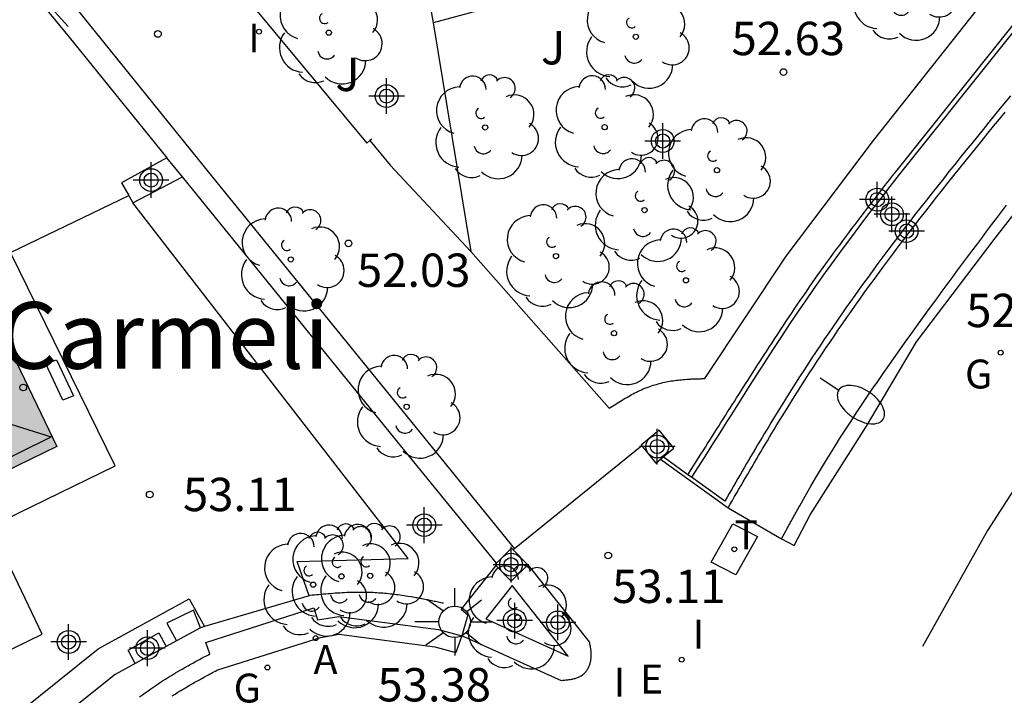
# Model space of a CAD drawing. Units: metres. Extents: x 581694 to 582046, y 4796039 to 4796291.
# Drawn here: x 581861 to 581883, y 4796143 to 4796158 of the extents above; entities that cross this region are included whole.
import ezdxf

# ---------------------------------------------------------------- set-up
doc = ezdxf.new("R2010")
doc.units = ezdxf.units.M
doc.header["$MEASUREMENT"] = 0
for name, color, linetype in [('020204', 9, 'Continuous'), ('020308', 9, 'Continuous'), ('060108', 9, 'Continuous'), ('060113', 4, 'Continuous'), ('060124', 9, 'Continuous'), ('060144', 9, 'Continuous'), ('060145', 9, 'Continuous'), ('070105', 6, 'Continuous'), ('070106', 6, 'Continuous'), ('070108', 9, 'Continuous'), ('070110', 9, 'Continuous'), ('080109', 9, 'Continuous'), ('080110', 9, 'Continuous'), ('080201', 9, 'Continuous'), ('080304', 9, 'Continuous'), ('100105', 3, 'Continuous'), ('100107', 3, 'Continuous'), ('100116', 71, 'Continuous'), ('100117', 54, 'Continuous'), ('100202', 3, 'Continuous'), ('100302', 7, 'Continuous'), ('200205', 4, 'Continuous'), ('200305', 4, 'Continuous'), ('220101', 1, 'Continuous'), ('220305', 1, 'Continuous'), ('230204', 9, 'Continuous'), ('230304', 9, 'Continuous'), ('240205', 1, 'Continuous'), ('240305', 1, 'Continuous'), ('250202', 9, 'Continuous'), ('250206', 9, 'Continuous'), ('260101', 9, 'Continuous'), ('270104', 9, 'Continuous'), ('270204', 9, 'Continuous'), ('270304', 9, 'Continuous'), ('990501', 21, 'Continuous'), ('Centroides', 1, 'Continuous')]:
    doc.layers.add(name, color=color, linetype=linetype)
doc.layers.add('080111', color=7, linetype='Continuous', lineweight=30)
doc.layers.add('200104', color=5, linetype='Continuous', lineweight=30)
doc.styles.add('ARIAL', font='arial.ttf', dxfattribs={"height": 1})
doc.styles.add('MtXpl_Calibri', font='calibri.ttf')
doc.styles.add('ROMANS', font='romans__.ttf', dxfattribs={"height": 1})

# ---------------------------------------------------------------- blocks, each defined once
blk = doc.blocks.new('Centroide')
for points in [[(0, -0.402), (0, 0.402)], [(0.402, 0), (-0.402, 0)]]:
    blk.add_lwpolyline(points)
for radius in [0.256, 0.159]:
    blk.add_circle((0, 0), radius)
blk = doc.blocks.new('FAROLA')
for p, q in [((0, 0.355), (0, 0.755)), ((-0.63, 0.51), (-0.255, 0.245)), ((0.605, 0.49), (0.276, 0.223)), ((-0.355, 0), (-0.895, 0)), ((0.355, 0), (0.855, 0)), ((-0.65, -0.52), (-0.255, -0.24)), ((0, -0.355), (0, -0.755)), ((0.585, -0.52), (0.256, -0.246))]:
    blk.add_line(p, q)
blk.add_circle((0, 0), 0.355)
blk = doc.blocks.new('PUNTO')
blk.add_circle((0, 0), 0.075)
blk = doc.blocks.new('ARBOL')
blk.add_circle((0, 0), 0.0587)
for centre, radius, start, end in [((-0.28, 0.855), 0.3, 359.2878, 173.6078), ((0.097, 0.97), 0.21, 23.1565, 160.4665), ((0.438, 0.881), 0.24, 301.578, 139.328), ((-0.564, 0.381), 0.532, 92.28, 254.58), ((0.656, 0.288), 0.443, 319.8556, 114.7656), ((-0.091, 0.321), 0.12, 119.14, 310.56), ((0.819, -0.249), 0.383, 235.5275, 62.0275), ((-0.556, -0.339), 0.555, 142.64, 266.54), ((-0.039, -0.384), 0.21, 189.64, 323.88), ((0.299, -0.624), 0.532, 224.67, 0.24), ((-0.301, -0.676), 0.45, 213.78, 295.32)]:
    blk.add_arc(centre, radius, start, end)
blk = doc.blocks.new('COTAPU')
blk.add_circle((0, 0), 0.075)
blk = doc.blocks.new('FAREDI')
blk.add_line((0, 0), (0.5, 0))
blk.add_lwpolyline([(0.5, 0, 0.159986), (0.538, -0.117, 0.106322), (0.675, -0.238, 0.071006), (0.858, -0.309, 0.057309), (1.099, -0.337, 0.057309), (1.339, -0.309, 0.071006), (1.522, -0.238, 0.106322), (1.659, -0.117, 0.159986), (1.697, 0, 0.159986), (1.659, 0.117, 0.106322), (1.522, 0.238, 0.071006), (1.339, 0.309, 0.057309), (1.099, 0.337, 0.057309), (0.858, 0.309, 0.071006), (0.675, 0.238, 0.106322), (0.538, 0.117, 0.159986)], format="xyb", close=True)
blk = doc.blocks.new('RETEL')
blk.add_circle((0, 0), 0.055)
blk = doc.blocks.new('REIND')
blk.add_circle((0, 0), 0.055)
blk = doc.blocks.new('ABAS')
blk.add_circle((0, 0), 0.055)
blk = doc.blocks.new('REGAS')
blk.add_circle((0, 0), 0.055)

msp = doc.modelspace()

# ---------------------------------------------------------------- hatches: boundary and pattern name
at = {"layer": '990501'}
msp.add_hatch(color=256, dxfattribs=at).paths.add_polyline_path([(581848.468, 4796151.341), (581849.313, 4796149.599), (581849.583, 4796149.042), (581848.129, 4796148.367), (581848.045, 4796148.485), (581847.816, 4796148.369), (581847.58, 4796148.251), (581847.475, 4796148.198), (581849.213, 4796144.734), (581849.52, 4796144.122), (581849.661, 4796144.192), (581849.67, 4796144.174), (581849.939, 4796143.608), (581850.237, 4796142.979), (581851.138, 4796143.426), (581852.616, 4796144.16), (581853.877, 4796144.786), (581854.951, 4796145.319), (581855.146, 4796145.416), (581856.402, 4796143.009), (581859.953, 4796144.821), (581858.815, 4796147.171), (581859.206, 4796147.364), (581860.412, 4796147.957), (581861.6, 4796148.542), (581857.332, 4796157.414), (581857.317, 4796157.446), (581857.258, 4796157.567), (581857.024, 4796157.448), (581856.988, 4796157.43), (581856.933, 4796157.559), (581847.558, 4796152.961), (581847.531, 4796152.947), (581847.694, 4796152.622), (581847.695, 4796152.62), (581847.817, 4796152.685), (581847.91, 4796152.494)], flags=0)

# ---------------------------------------------------------------- linework, layer by layer
at = {"layer": '060108', "flags": 128}
for points in [[(581877.914, 4796146.457), (581877.955, 4796146.53), (581877.974, 4796146.564), (581877.992, 4796146.598), (581878.011, 4796146.631), (581878.029, 4796146.665), (581878.048, 4796146.699), (581878.066, 4796146.732), (581878.085, 4796146.766), (581878.103, 4796146.799), (581878.122, 4796146.833), (581878.14, 4796146.867), (581878.159, 4796146.9), (581878.177, 4796146.934), (581878.196, 4796146.968), (581878.214, 4796147.001), (581878.233, 4796147.035), (581878.251, 4796147.068), (581878.27, 4796147.102), (581878.289, 4796147.135), (581878.308, 4796147.169), (581878.326, 4796147.202), (581878.451, 4796147.423), (581878.577, 4796147.643), (581878.686, 4796147.828), (581878.796, 4796148.013), (581878.907, 4796148.198), (581879.02, 4796148.381), (581879.134, 4796148.564), (581879.249, 4796148.746), (581879.365, 4796148.928), (581879.482, 4796149.109), (581879.601, 4796149.289), (581879.72, 4796149.469), (581879.84, 4796149.648), (581879.962, 4796149.827), (581880.084, 4796150.005), (581880.206, 4796150.182), (581880.33, 4796150.359), (581880.454, 4796150.536), (581880.578, 4796150.712), (581880.703, 4796150.888), (581880.829, 4796151.063), (581880.955, 4796151.238), (581881.19, 4796151.564), (581881.427, 4796151.888), (581881.537, 4796152.038), (581881.647, 4796152.187), (581881.758, 4796152.337), (581881.868, 4796152.486), (581881.979, 4796152.635), (581882.09, 4796152.784), (581882.201, 4796152.933), (581882.313, 4796153.082), (581882.424, 4796153.23), (581882.536, 4796153.378), (581882.648, 4796153.527), (581882.76, 4796153.675), (581882.873, 4796153.823), (581882.985, 4796153.971)], [(581876.715, 4796147.157), (581877.914, 4796146.457)]]:
    msp.add_lwpolyline(points, dxfattribs=at)
at = {"layer": '060113', "flags": 128}
for points in [[(581878.2, 4796146.307), (581878.564, 4796146.997), (581879.833, 4796148.997), (581880.958, 4796150.893), (581882.73, 4796153.232), (581884.273, 4796155.206), (581885.946, 4796157.179), (581887.429, 4796158.858), (581889.011, 4796160.48), (581891.063, 4796162.392), (581892.735, 4796163.68), (581894.407, 4796164.952), (581895.935, 4796165.976), (581897.551, 4796166.936), (581898.798, 4796167.568), (581900.214, 4796168.192), (581901.998, 4796168.912), (581904.206, 4796169.728), (581906.814, 4796170.6), (581909.542, 4796171.52)], [(581877.914, 4796146.457), (581878.2, 4796146.307)], [(581864.197, 4796142.924), (581864.261, 4796142.965), (581864.324, 4796143.005), (581864.388, 4796143.044), (581864.481, 4796143.101), (581864.577, 4796143.157), (581864.605, 4796143.174), (581864.63, 4796143.188), (581864.66, 4796143.205), (581864.718, 4796143.238), (581864.749, 4796143.255), (581864.782, 4796143.273), (581864.809, 4796143.289), (581864.836, 4796143.303), (581864.866, 4796143.319), (581864.901, 4796143.339), (581864.927, 4796143.353), (581864.953, 4796143.367), (581864.988, 4796143.385), (581865.016, 4796143.401), (581865.05, 4796143.418), (581865.08, 4796143.435), (581865.104, 4796143.448), (581865.135, 4796143.464), (581865.173, 4796143.483), (581865.203, 4796143.5), (581865.227, 4796143.513), (581867.536, 4796144.242), (581867.956, 4796144.31), (581870.114, 4796144.027), (581870.581, 4796143.898)], [(581870.716, 4796144.276), (581870.581, 4796143.898)]]:
    msp.add_lwpolyline(points, dxfattribs=at)
at = {"layer": '060124', "flags": 128}
msp.add_lwpolyline([(581869.756, 4796159.876), (581870.07, 4796158.076)], dxfattribs=at)
at = {"layer": '060144', "flags": 128}
msp.add_lwpolyline([(581860.733, 4796159.145), (581860.791, 4796159.174), (581861.856, 4796157.992)], dxfattribs=at)
at = {"layer": '060145', "flags": 128}
msp.add_lwpolyline([(581868.651, 4796155.424), (581869.103, 4796154.875), (581870.919, 4796152.927)], dxfattribs=at)
at = {"layer": '070105', "flags": 128}
for points in [[(581858.307, 4796163.023), (581865.106, 4796154.605), (581871.904, 4796146.236)], [(581875.811, 4796147.903), (581876.103, 4796148.365), (581876.153, 4796148.444), (581876.203, 4796148.524), (581876.253, 4796148.603), (581876.303, 4796148.682), (581876.353, 4796148.761), (581876.403, 4796148.841), (581876.454, 4796148.92), (581876.504, 4796148.999), (581876.554, 4796149.078), (581876.604, 4796149.157), (581876.654, 4796149.237), (581876.704, 4796149.316), (581876.755, 4796149.395), (581876.805, 4796149.474), (581876.855, 4796149.553), (581876.906, 4796149.632), (581876.956, 4796149.711), (581877.006, 4796149.79), (581877.057, 4796149.869), (581877.107, 4796149.948), (581877.158, 4796150.027), (581877.271, 4796150.205), (581877.385, 4796150.382), (581877.449, 4796150.48), (581877.512, 4796150.578), (581877.576, 4796150.676), (581877.639, 4796150.774), (581877.703, 4796150.872), (581877.767, 4796150.97), (581877.831, 4796151.068), (581877.895, 4796151.165), (581877.96, 4796151.263), (581878.025, 4796151.36), (581878.089, 4796151.458), (581878.155, 4796151.555), (581878.22, 4796151.652), (581878.285, 4796151.748), (581878.351, 4796151.845), (581878.417, 4796151.941), (581878.484, 4796152.037), (581878.55, 4796152.133), (581878.617, 4796152.229), (581878.685, 4796152.325), (581878.819, 4796152.514), (581878.954, 4796152.702), (581879.022, 4796152.796), (581879.09, 4796152.889), (581879.158, 4796152.982), (581879.227, 4796153.074), (581879.295, 4796153.167), (581879.364, 4796153.259), (581879.433, 4796153.352), (581879.503, 4796153.444), (581879.572, 4796153.536), (581879.642, 4796153.627), (581879.712, 4796153.719), (581879.782, 4796153.811), (581879.852, 4796153.902), (581879.923, 4796153.994), (581879.993, 4796154.085), (581880.064, 4796154.176), (581880.134, 4796154.267), (581880.205, 4796154.359), (581880.276, 4796154.45), (581880.346, 4796154.541), (581880.417, 4796154.632), (581880.488, 4796154.723), (581884.919, 4796160.278)], [(581860.756, 4796159.117), (581861.874, 4796157.753), (581864.079, 4796155.039)], [(581865.992, 4796158.481), (581868.577, 4796155.365), (581868.651, 4796155.424)], [(581876.715, 4796147.157), (581876.764, 4796147.241), (581876.813, 4796147.325), (581876.861, 4796147.41), (581876.91, 4796147.494), (581876.959, 4796147.578), (581877.008, 4796147.662), (581877.057, 4796147.746), (581877.106, 4796147.831), (581877.155, 4796147.915), (581877.204, 4796147.999), (581877.253, 4796148.083), (581877.302, 4796148.167), (581877.351, 4796148.251), (581877.401, 4796148.334), (581877.45, 4796148.418), (581877.5, 4796148.502), (581877.55, 4796148.585), (581877.599, 4796148.669), (581877.649, 4796148.752), (581877.7, 4796148.836), (581877.75, 4796148.919), (581877.8, 4796149.002), (581877.94, 4796149.23), (581878.08, 4796149.457), (581878.17, 4796149.601), (581878.26, 4796149.745), (581878.351, 4796149.888), (581878.443, 4796150.031), (581878.535, 4796150.174), (581878.628, 4796150.316), (581878.721, 4796150.458), (581878.814, 4796150.599), (581878.909, 4796150.741), (581879.003, 4796150.881), (581879.099, 4796151.022), (581879.194, 4796151.162), (581879.291, 4796151.302), (581879.387, 4796151.441), (581879.485, 4796151.58), (581879.583, 4796151.719), (581879.681, 4796151.857), (581879.78, 4796151.995), (581879.879, 4796152.133), (581879.979, 4796152.27), (581880.2, 4796152.571), (581880.423, 4796152.87), (581880.545, 4796153.033), (581880.668, 4796153.195), (581880.792, 4796153.357), (581880.916, 4796153.518), (581881.041, 4796153.679), (581881.166, 4796153.84), (581881.292, 4796154), (581881.418, 4796154.16), (581881.544, 4796154.32), (581881.671, 4796154.479), (581881.798, 4796154.638), (581881.926, 4796154.797), (581882.053, 4796154.956), (581882.181, 4796155.115), (581882.309, 4796155.273), (581882.437, 4796155.431), (581882.566, 4796155.59), (581882.694, 4796155.748), (581882.823, 4796155.906), (581882.951, 4796156.064)], [(581868.692, 4796155.457), (581868.651, 4796155.424)], [(581864.079, 4796155.039), (581863.057, 4796154.471), (581863.219, 4796154.189)], [(581864.426, 4796154.612), (581864.079, 4796155.039)], [(581863.314, 4796154.023), (581864.426, 4796154.612)], [(581871.496, 4796145.915), (581869.408, 4796148.478), (581864.426, 4796154.612)], [(581863.219, 4796154.189), (581863.314, 4796154.023)], [(581875.194, 4796148.256), (581876.715, 4796147.157)], [(581871.484, 4796145.857), (581870.704, 4796144.873), (581870.855, 4796144.752), (581870.716, 4796144.276)], [(581872.205, 4796145.874), (581873.589, 4796144.139), (581873.592, 4796144.125), (581873.594, 4796144.111), (581873.597, 4796144.097), (581873.6, 4796144.083), (581873.603, 4796144.069), (581873.605, 4796144.055), (581873.608, 4796144.041), (581873.61, 4796144.027), (581873.612, 4796144.013), (581873.615, 4796143.999), (581873.617, 4796143.985), (581873.619, 4796143.971), (581873.62, 4796143.957), (581873.622, 4796143.943), (581873.623, 4796143.929), (581873.625, 4796143.915), (581873.626, 4796143.901), (581873.626, 4796143.887), (581873.627, 4796143.873), (581873.627, 4796143.858), (581873.627, 4796143.844), (581873.627, 4796143.83), (581873.625, 4796143.796), (581873.622, 4796143.762), (581873.619, 4796143.743), (581873.616, 4796143.723), (581873.613, 4796143.703), (581873.608, 4796143.684), (581873.604, 4796143.665), (581873.598, 4796143.646), (581873.592, 4796143.627), (581873.586, 4796143.608), (581873.579, 4796143.59), (581873.571, 4796143.571), (581873.562, 4796143.554), (581873.554, 4796143.536), (581873.544, 4796143.519), (581873.534, 4796143.503), (581873.523, 4796143.487), (581873.512, 4796143.472), (581873.501, 4796143.457), (581873.488, 4796143.443), (581873.475, 4796143.429), (581873.462, 4796143.416), (581873.433, 4796143.392), (581873.403, 4796143.371), (581873.386, 4796143.361), (581873.37, 4796143.352), (581873.353, 4796143.343), (581873.335, 4796143.335), (581873.317, 4796143.328), (581873.298, 4796143.322), (581873.279, 4796143.316), (581873.26, 4796143.31), (581873.24, 4796143.305), (581873.22, 4796143.3), (581873.2, 4796143.296), (581873.18, 4796143.292), (581873.159, 4796143.289), (581873.138, 4796143.286), (581873.117, 4796143.283), (581873.095, 4796143.28), (581873.074, 4796143.277), (581873.052, 4796143.275), (581873.03, 4796143.273), (581873.009, 4796143.27), (581872.987, 4796143.268), (581872.965, 4796143.266)], [(581870.305, 4796145.008), (581870.275, 4796145.014), (581870.246, 4796145.021), (581870.216, 4796145.027), (581870.186, 4796145.033), (581870.157, 4796145.04), (581870.127, 4796145.046), (581870.097, 4796145.052), (581870.067, 4796145.058), (581870.038, 4796145.065), (581870.008, 4796145.071), (581869.978, 4796145.077), (581869.949, 4796145.083), (581869.919, 4796145.089), (581869.889, 4796145.095), (581869.859, 4796145.101), (581869.829, 4796145.107), (581869.8, 4796145.112), (581869.77, 4796145.118), (581869.74, 4796145.124), (581869.71, 4796145.129), (581869.68, 4796145.134), (581869.65, 4796145.14), (581869.577, 4796145.152), (581869.504, 4796145.164), (581869.46, 4796145.171), (581869.417, 4796145.178), (581869.374, 4796145.184), (581869.33, 4796145.19), (581869.287, 4796145.196), (581869.244, 4796145.202), (581869.2, 4796145.207), (581869.157, 4796145.212), (581869.113, 4796145.217), (581869.069, 4796145.222), (581869.026, 4796145.226), (581868.982, 4796145.23), (581868.939, 4796145.234), (581868.895, 4796145.237), (581868.852, 4796145.24), (581868.808, 4796145.243), (581868.765, 4796145.246), (581868.721, 4796145.248), (581868.678, 4796145.25), (581868.635, 4796145.251), (581868.538, 4796145.254), (581868.442, 4796145.254), (581868.39, 4796145.254), (581868.337, 4796145.254), (581868.285, 4796145.253), (581868.232, 4796145.252), (581868.18, 4796145.25), (581868.127, 4796145.248), (581868.075, 4796145.246), (581868.023, 4796145.243), (581867.971, 4796145.24), (581867.918, 4796145.236), (581867.866, 4796145.233), (581867.814, 4796145.229), (581867.762, 4796145.225), (581867.71, 4796145.221), (581867.658, 4796145.216), (581867.606, 4796145.212), (581867.554, 4796145.207), (581867.502, 4796145.202), (581867.45, 4796145.198), (581867.398, 4796145.193), (581867.346, 4796145.188), (581867.294, 4796145.183), (581867.278, 4796145.179)], [(581867.278, 4796145.179), (581864.928, 4796144.485)], [(581864.928, 4796144.485), (581864.836, 4796144.457), (581864.294, 4796144.162), (581864.064, 4796144.037)], [(581872.965, 4796143.266), (581870.716, 4796144.276)], [(581864.064, 4796144.037), (581863.365, 4796143.657)], [(581863.365, 4796143.657), (581862.91, 4796143.409), (581861.269, 4796142.093), (581853.174, 4796131.624), (581851.766, 4796134.617)]]:
    msp.add_lwpolyline(points, dxfattribs=at)
at = {"layer": '070106', "flags": 128}
for points in [[(581874.771, 4796148.551), (581871.904, 4796146.236)], [(581871.904, 4796146.236), (581871.873, 4796146.211)], [(581863.461, 4796142.906), (581863.525, 4796142.951), (581863.59, 4796142.996), (581863.654, 4796143.041), (581863.719, 4796143.086), (581863.783, 4796143.13), (581863.849, 4796143.174), (581863.914, 4796143.217), (581863.98, 4796143.26), (581864.046, 4796143.302), (581864.112, 4796143.344), (581864.179, 4796143.385), (581864.275, 4796143.444), (581864.373, 4796143.501), (581864.403, 4796143.519), (581864.433, 4796143.536), (581864.463, 4796143.553), (581864.493, 4796143.57), (581864.523, 4796143.587), (581864.554, 4796143.604), (581864.584, 4796143.621), (581864.614, 4796143.638), (581864.645, 4796143.655), (581864.675, 4796143.671), (581864.706, 4796143.688), (581864.736, 4796143.705), (581864.767, 4796143.721), (581864.797, 4796143.737), (581864.828, 4796143.754), (581864.859, 4796143.77), (581864.889, 4796143.787), (581864.92, 4796143.803), (581864.951, 4796143.819), (581864.982, 4796143.835), (581865.012, 4796143.852), (581865.043, 4796143.868), (581864.958, 4796144.124), (581867.383, 4796144.908), (581867.472, 4796144.637), (581867.951, 4796144.715), (581870.193, 4796144.42), (581870.716, 4796144.276)]]:
    msp.add_lwpolyline(points, dxfattribs=at)
at = {"layer": '070108', "flags": 128}
for points in [[(581883.072, 4796156.436), (581882.842, 4796156.153), (581882.713, 4796155.995), (581882.585, 4796155.837), (581882.456, 4796155.678), (581882.328, 4796155.52), (581882.2, 4796155.362), (581882.071, 4796155.203), (581881.943, 4796155.045), (581881.816, 4796154.886), (581881.688, 4796154.727), (581881.561, 4796154.567), (581881.434, 4796154.408), (581881.307, 4796154.248), (581881.181, 4796154.087), (581881.055, 4796153.927), (581880.929, 4796153.766), (581880.804, 4796153.605), (581880.68, 4796153.443), (581880.556, 4796153.281), (581880.433, 4796153.118), (581880.31, 4796152.955), (581880.086, 4796152.655), (581879.865, 4796152.353), (581879.765, 4796152.215), (581879.665, 4796152.077), (581879.566, 4796151.939), (581879.468, 4796151.8), (581879.369, 4796151.661), (581879.272, 4796151.522), (581879.175, 4796151.382), (581879.078, 4796151.242), (581878.982, 4796151.101), (581878.887, 4796150.96), (581878.792, 4796150.819), (581878.697, 4796150.677), (581878.603, 4796150.535), (581878.51, 4796150.393), (581878.417, 4796150.25), (581878.324, 4796150.107), (581878.233, 4796149.964), (581878.141, 4796149.82), (581878.051, 4796149.676), (581877.96, 4796149.532), (581877.819, 4796149.304), (581877.68, 4796149.075), (581877.629, 4796148.992), (581877.579, 4796148.909), (581877.529, 4796148.825), (581877.478, 4796148.741), (581877.428, 4796148.658), (581877.379, 4796148.574), (581877.329, 4796148.49), (581877.279, 4796148.406), (581877.23, 4796148.322), (581877.18, 4796148.238), (581877.131, 4796148.154), (581877.082, 4796148.07), (581877.033, 4796147.986), (581876.984, 4796147.902), (581876.935, 4796147.817), (581876.886, 4796147.733), (581876.837, 4796147.649), (581876.788, 4796147.565), (581876.739, 4796147.48), (581876.69, 4796147.396), (581876.638, 4796147.306), (581875.892, 4796147.845)], [(581875.811, 4796147.903), (581875.254, 4796148.305)], [(581875.892, 4796147.845), (581875.811, 4796147.903)]]:
    msp.add_lwpolyline(points, dxfattribs=at)
at = {"layer": '070110', "flags": 128}
for points in [[(581875.254, 4796148.305), (581875.491, 4796148.499), (581875.159, 4796148.904), (581874.754, 4796148.572), (581874.771, 4796148.551)], [(581874.771, 4796148.551), (581875.086, 4796148.167), (581875.194, 4796148.256)], [(581875.194, 4796148.256), (581875.254, 4796148.305)], [(581871.496, 4796145.915), (581871.836, 4796146.249), (581871.873, 4796146.211)], [(581871.873, 4796146.211), (581872.205, 4796145.874)], [(581871.484, 4796145.857), (581871.461, 4796145.88), (581871.496, 4796145.915)], [(581872.205, 4796145.874), (581871.83, 4796145.505), (581871.484, 4796145.857)]]:
    msp.add_lwpolyline(points, dxfattribs=at)
at = {"layer": '080109', "flags": 128}
msp.add_lwpolyline([(581857.974, 4796149.854), (581861.474, 4796148.759)], dxfattribs=at)
at = {"layer": '080110', "flags": 128}
msp.add_lwpolyline([(581855.221, 4796145.658), (581856.527, 4796143.346), (581859.774, 4796144.924), (581858.569, 4796147.324), (581861.474, 4796148.759)], dxfattribs=at)
at = {"layer": '080111', "flags": 128}
msp.add_lwpolyline([(581857.332, 4796157.414), (581861.6, 4796148.542), (581860.412, 4796147.957)], dxfattribs=at)
at = {"layer": '100105', "flags": 128}
for points in [[(581884.933, 4796160.136), (581880.566, 4796154.661), (581880.355, 4796154.388), (581880.143, 4796154.115), (581879.931, 4796153.841), (581879.721, 4796153.566), (581879.513, 4796153.292), (581879.307, 4796153.014), (581879.103, 4796152.737), (581878.9, 4796152.456), (581878.699, 4796152.171), (581878.499, 4796151.884), (581878.303, 4796151.596), (581878.108, 4796151.305), (581877.914, 4796151.013), (581877.723, 4796150.72), (581877.533, 4796150.426), (581877.355, 4796150.151), (581877.191, 4796149.894), (581877.09, 4796149.736), (581876.99, 4796149.578), (581876.889, 4796149.42), (581876.788, 4796149.262), (581876.688, 4796149.104), (581876.588, 4796148.945), (581876.487, 4796148.787), (581876.387, 4796148.629), (581876.287, 4796148.471), (581876.187, 4796148.312), (581875.892, 4796147.845)], [(581871.852, 4796145.406), (581871.257, 4796144.656), (581873.116, 4796143.821), (581871.852, 4796145.406)]]:
    msp.add_lwpolyline(points, dxfattribs=at)
at = {"layer": '100107', "flags": 128}
for points in [[(581867.278, 4796145.179), (581867.012, 4796145.95), (581869.513, 4796146.014), (581863.314, 4796154.023)], [(581860.777, 4796142.575), (581862.527, 4796143.98), (581864.58, 4796145.112), (581864.928, 4796144.485)]]:
    msp.add_lwpolyline(points, dxfattribs=at)
at = {"layer": '100116', "flags": 128}
for points in [[(581870.919, 4796152.927), (581874.033, 4796149.405), (581874.077, 4796149.426), (581874.113, 4796149.449), (581874.148, 4796149.471), (581874.184, 4796149.494), (581874.219, 4796149.516), (581874.255, 4796149.538), (581874.29, 4796149.56), (581874.326, 4796149.581), (581874.362, 4796149.603), (581874.398, 4796149.624), (581874.434, 4796149.645), (581874.47, 4796149.666), (581874.506, 4796149.686), (581874.542, 4796149.706), (581874.579, 4796149.726), (581874.616, 4796149.745), (581874.653, 4796149.764), (581874.69, 4796149.782), (581874.728, 4796149.799), (581874.765, 4796149.816), (581874.803, 4796149.833), (581874.842, 4796149.848), (581874.915, 4796149.877), (581874.99, 4796149.904), (581875.027, 4796149.916), (581875.063, 4796149.927), (581875.099, 4796149.938), (581875.136, 4796149.949), (581875.173, 4796149.959), (581875.21, 4796149.968), (581875.248, 4796149.977), (581875.285, 4796149.985), (581875.322, 4796149.993), (581875.36, 4796150.001), (581875.398, 4796150.007), (581875.436, 4796150.014), (581875.474, 4796150.02), (581875.512, 4796150.025), (581875.55, 4796150.031), (581875.588, 4796150.035), (581875.626, 4796150.039), (581875.664, 4796150.043), (581875.703, 4796150.047), (581875.741, 4796150.05), (581875.794, 4796150.054), (581875.848, 4796150.057), (581875.864, 4796150.058), (581875.879, 4796150.058), (581875.895, 4796150.059), (581875.91, 4796150.06), (581875.926, 4796150.061), (581875.941, 4796150.061), (581875.957, 4796150.062), (581875.972, 4796150.062), (581875.988, 4796150.063), (581876.003, 4796150.063), (581876.019, 4796150.064), (581876.034, 4796150.064), (581876.05, 4796150.064), (581876.065, 4796150.065), (581876.081, 4796150.065), (581876.096, 4796150.065), (581876.112, 4796150.066), (581876.127, 4796150.066), (581876.143, 4796150.066), (581876.158, 4796150.066), (581876.174, 4796150.067), (581876.189, 4796150.067), (581878.019, 4796152.824), (581879.985, 4796155.43), (581884.071, 4796160.587)], [(581875.52, 4796159.545), (581870.07, 4796158.076)], [(581870.07, 4796158.076), (581870.919, 4796152.927)], [(581852.466, 4796134.417), (581852.668, 4796134.517), (581849.25, 4796141.424), (581854.729, 4796144.101), (581855.977, 4796141.73), (581861.268, 4796144.31), (581860.107, 4796146.738), (581862.91, 4796148.104), (581860.559, 4796152.904), (581863.219, 4796154.189)]]:
    msp.add_lwpolyline(points, dxfattribs=at)
at = {"layer": '100117', "flags": 128}
msp.add_lwpolyline([(581861.977, 4796149.68), (581861.736, 4796149.585), (581861.353, 4796150.396), (581861.594, 4796150.491), (581861.977, 4796149.68)], dxfattribs=at)
at = {"layer": '200104', "flags": 128}
msp.add_lwpolyline([(581863.365, 4796143.657), (581863.203, 4796143.955), (581863.897, 4796144.342), (581864.064, 4796144.037)], dxfattribs=at)
at = {"layer": '220101', "flags": 128}
for points in [[(581864.836, 4796144.457), (581864.675, 4796144.852), (581864.076, 4796144.559)], [(581864.076, 4796144.559), (581864.294, 4796144.162)]]:
    msp.add_lwpolyline(points, dxfattribs=at)
at = {"layer": '260101', "flags": 128}
msp.add_lwpolyline([(581888.812, 4796154.752), (581887.525, 4796153.417), (581886.219, 4796151.888), (581884.928, 4796150.195), (581883.849, 4796148.652), (581882.558, 4796146.65), (581881.089, 4796144.035)], dxfattribs=at)
at = {"layer": '270104', "flags": 128}
msp.add_lwpolyline([(581877.374, 4796146.513), (581876.889, 4796145.649), (581876.334, 4796145.937), (581876.819, 4796146.801), (581877.374, 4796146.513)], dxfattribs=at)

# ---------------------------------------------------------------- block references
at = {"layer": '020204', "rotation": 359.9987685839998}
for p in [(581863.876, 4796157.826, 50.515), (581877.96, 4796156.969, 52.629), (581868.168, 4796153.112, 52.033), (581863.69, 4796147.459, 53.113), (581874.017, 4796146.085, 53.112)]:
    msp.add_blockref('COTAPU', p, dxfattribs=at)
at = {"layer": '080201', "rotation": 359.9987685915977}
msp.add_blockref('PUNTO', (581860.845, 4796149.866, 62.689), dxfattribs=at)
at = {"layer": '100202', "rotation": 359.9987685839998}
for p in [(581880.65, 4796158.839), (581867.723, 4796157.856), (581874.638, 4796157.762), (581871.244, 4796155.722), (581873.935, 4796155.727), (581876.464, 4796154.759), (581874.834, 4796153.861), (581866.867, 4796152.749), (581872.838, 4796152.824), (581875.766, 4796152.278), (581874.146, 4796151.088), (581869.477, 4796149.433), (581868.009, 4796145.615), (581868.654, 4796145.628), (581867.373, 4796145.427), (581871.976, 4796144.69)]:
    msp.add_blockref('ARBOL', p, dxfattribs=at)
at = {"layer": '200205', "rotation": 359.9987685839998}
msp.add_blockref('ABAS', (581867.428, 4796144.225, 53.418), dxfattribs=at)
at = {"layer": '230204', "rotation": 359.9987685839998}
for p in [(581882.852, 4796150.651, 53.08), (581866.341, 4796143.564, 53.363)]:
    msp.add_blockref('REGAS', p, dxfattribs=at)
at = {"layer": '240205', "rotation": 359.9987685839998}
msp.add_blockref('RETEL', (581876.854, 4796146.225, 53.374), dxfattribs=at)
at = {"layer": '250202', "rotation": 326.6769685839303}
msp.add_blockref('FAREDI', (581878.788, 4796150.084), dxfattribs=at)
at = {"layer": '250206', "rotation": 359.9987685839998}
msp.add_blockref('FAROLA', (581870.558, 4796144.591), dxfattribs=at)
at = {"layer": '270204', "rotation": 359.9987685839998}
msp.add_blockref('REIND', (581866.153, 4796157.878, 50.955), dxfattribs=at)
at = {"layer": '270204'}
msp.add_blockref('REIND', (581875.67, 4796143.74, 53.66), dxfattribs=at)
at = {"layer": 'Centroides', "rotation": 359.9987685839998}
for p in [(581869.024, 4796156.426), (581875.242, 4796155.416), (581863.722, 4796154.536), (581880.074, 4796154.096), (581880.404, 4796153.766), (581880.733, 4796153.386), (581875.118, 4796148.537), (581869.873, 4796146.768), (581871.828, 4796145.878), (581871.91, 4796144.618), (581872.883, 4796144.578), (581861.866, 4796144.138), (581863.639, 4796143.998)]:
    msp.add_blockref('Centroide', p, dxfattribs=at)

# ---------------------------------------------------------------- texts
at = {"layer": '020308', "style": 'ARIAL'}
for s, p in [('52.63', (581876.791, 4796157.349)), ('52.03', (581868.357, 4796152.132)), ('52.93', (581882.076, 4796151.226)), ('53.11', (581864.44, 4796147.084)), ('53.11', (581874.103, 4796145.016))]:
    msp.add_text(s, height=0.75, rotation=359.9988, dxfattribs=at).set_placement(p)
msp.add_text('53.38', height=0.75, dxfattribs=at).set_placement((581868.82, 4796142.8))
at = {"layer": '080304', "style": 'MtXpl_Calibri'}
msp.add_text('Mater Carmeli', height=1.5, dxfattribs=at).set_placement((581854.335, 4796150.289))
at = {"layer": '100302', "style": 'ARIAL'}
for p in [(581872.5, 4796157.14), (581867.87, 4796156.54)]:
    msp.add_text('J', height=0.75, rotation=359.9988, dxfattribs=at).set_placement(p)
at = {"layer": '200305', "style": 'ROMANS'}
msp.add_text('A', height=0.65, rotation=359.9988, dxfattribs=at).set_placement((581867.381, 4796143.419))
at = {"layer": '220305', "style": 'ROMANS'}
msp.add_text('E', height=0.65, rotation=359.9988, dxfattribs=at).set_placement((581874.732, 4796142.976))
at = {"layer": '230304', "style": 'ROMANS'}
for p in [(581882.049, 4796149.845), (581865.581, 4796142.775)]:
    msp.add_text('G', height=0.65, rotation=359.9988, dxfattribs=at).set_placement(p)
at = {"layer": '240305', "style": 'ROMANS'}
msp.add_text('T', height=0.65, rotation=359.9988, dxfattribs=at).set_placement((581876.854, 4796146.225))
at = {"layer": '270304', "style": 'ROMANS'}
msp.add_text('I', height=0.65, rotation=359.9988, dxfattribs=at).set_placement((581865.909, 4796157.41))
for p in [(581875.92, 4796143.99), (581874.141, 4796142.91)]:
    msp.add_text('I', height=0.65, dxfattribs=at).set_placement(p)

doc.saveas('drawing.dxf')
